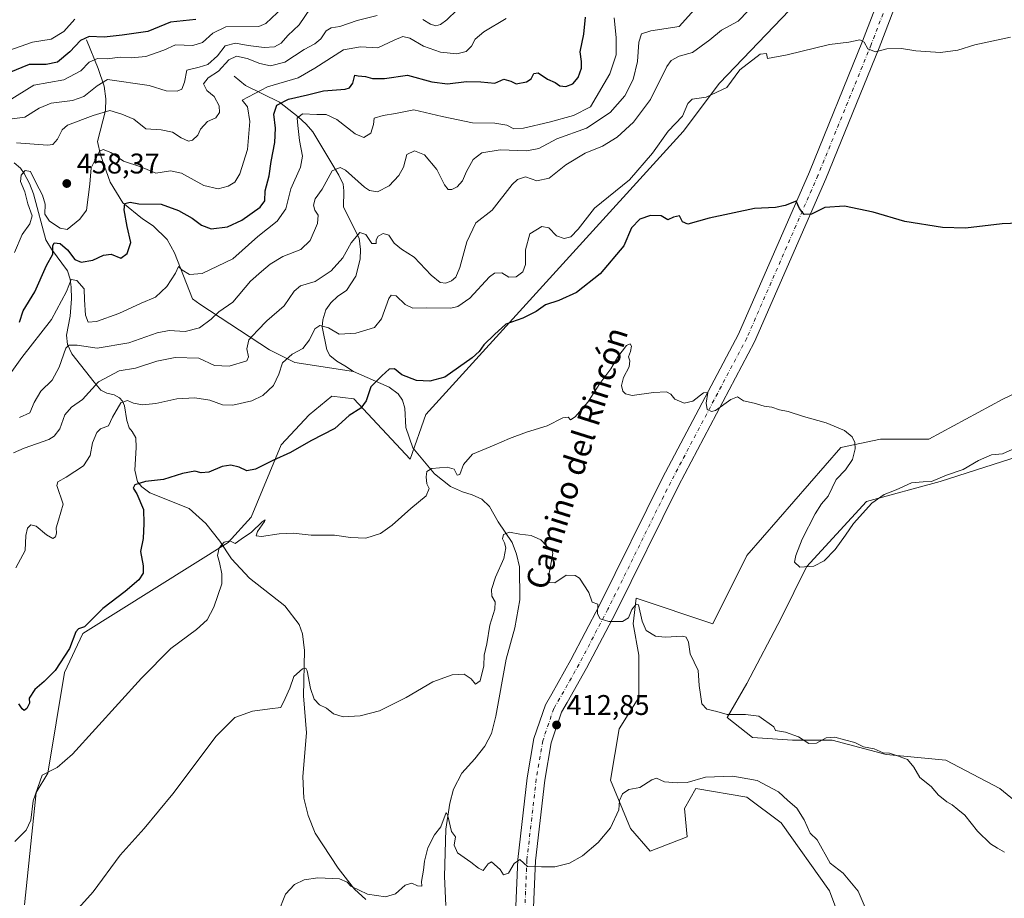
# Model space of a CAD drawing. Units: metres. Extents: x 618231 to 621699, y 4697048 to 4699420.
# Drawn here: x 619266 to 619612, y 4698422 to 4698731 of the extents above; entities that cross this region are included whole.
import ezdxf
from ezdxf.enums import TextEntityAlignment as Align

# ---------------------------------------------------------------- set-up
doc = ezdxf.new("R2010")
doc.units = ezdxf.units.M
doc.header["$MEASUREMENT"] = 0
doc.linetypes.add('DGN Style 4', pattern=[2.638475, 1.318413, -0.659207, 0.001648, -0.659207])
for name, color, linetype, lineweight in [('Corriente artificial Cxs', 4, 'Continuous', 13), ('Corriente artificial eje', 142, 'DGN Style 4', 0), ('Corriente natural lineal', 142, 'Continuous', 13), ('Cultivos herbáceos CxS', 92, 'Continuous', 0), ('Curva de nivel maestra', 30, 'Continuous', 30), ('Curva de nivel normal', 30, 'Continuous', 0), ('Matorral CxS', 135, 'Continuous', 0), ('Pista no pavimentada Cxs', 111, 'Continuous', 0), ('Pista no pavimentada eje', 91, 'DGN Style 4', 0), ('Punto de cota en terreno', 7, 'Continuous', 0), ('Rótulo de punto de cota en terreno', 7, 'Continuous', 0), ('Suelo desnudo CxS', 253, 'Continuous', 0), ('Texto cartográfico', 7, 'Continuous', 0)]:
    doc.layers.add(name, color=color, linetype=linetype, lineweight=lineweight)
doc.styles.add('Style-Arial', font='txt')

# ---------------------------------------------------------------- blocks, each defined once
blk = doc.blocks.new('*U14')
at = {"layer": 'Cultivos herbáceos CxS', "color": 92, "linetype": 'Continuous', "lineweight": 0}
for points in [[(619267.5267, 4698419.2579, 417.3389), (619271.6165, 4698458.8067, 420.9307), (619275.7056, 4698465.6255, 420.7468), (619281.575, 4698501.0113, 425.1636), (619287.9721, 4698514.7211, 425.3963), (619339.0829, 4698546.7683, 420.7494), (619347.261, 4698555.6335, 422.1176), (619357.7591, 4698581.0789, 426.5706), (619367.5842, 4698591.5739, 427.349), (619375.6309, 4698598.1987, 427.4246), (619383.3789, 4698597.2277, 426.4659), (619403.1413, 4698576.0899, 422.1511), (619408.5926, 4698591.7727, 423.0926), (619499.0937, 4698691.3173, 430.1009), (619511.8809, 4698708.2621, 432.5974), (619555.5919, 4698753.9935, 434.3412)], [(619634.5095, 4698608.1131, 423.2002), (619611.5199, 4698597.1181, 422.2597), (619585.5313, 4698583.1245, 421.4628), (619568.5389, 4698583.1245, 420.6549), (619554.5451, 4698580.1261, 419.8109), (619521.5595, 4698542.1431, 417.4042), (619509.5645, 4698518.1539, 416.372), (619482.5767, 4698527.1501, 415.6898), (619481.5771, 4698518.1541, 415.2085), (619483.5759, 4698507.1589, 414.1481), (619483.5757, 4698492.1655, 412.6248), (619476.5788, 4698481.1705, 412.0321), (619473.5799, 4698463.1785, 411.1471), (619480.5765, 4698446.1859, 409.7622), (619487.5733, 4698438.1895, 408.2685), (619500.5675, 4698443.1871, 408.2788), (619499.5681, 4698453.1827, 409.3113), (619503.5663, 4698460.1797, 410.1959), (619521.5583, 4698457.1809, 409.583), (619533.5528, 4698448.1849, 409.4703), (619550.5447, 4698424.1953, 409.2169), (619556.5417, 4698408.2023, 408.8574)], [(619621.5131, 4698451.1829, 415.5244), (619610.5183, 4698460.1789, 416.0162), (619591.5269, 4698470.1747, 415.6679), (619570.5363, 4698472.1739, 415.0918), (619551.5451, 4698477.1717, 415.223), (619537.5513, 4698477.1719, 414.9371), (619523.5577, 4698478.1715, 414.7841), (619514.5617, 4698485.1685, 415.1716), (619521.5589, 4698497.1631, 416.231), (619533.5537, 4698520.1529, 418.5602), (619542.55, 4698538.1449, 420.2225), (619563.5409, 4698561.1345, 420.4383), (619589.5293, 4698568.1311, 420.2656), (619620.5155, 4698578.1265, 419.6142)]]:
    blk.add_polyline3d(points, dxfattribs=at)
blk = doc.blocks.new('5PATER')
at = {"layer": 'Punto de cota en terreno', "linetype": 'Continuous', "lineweight": 0}
h = blk.add_hatch(color=51, dxfattribs=at)
edge = h.paths.add_edge_path()
edge.add_ellipse((0, 0), major_axis=(-0.11, -0.111), ratio=0.999422, start_angle=0, end_angle=360)

msp = doc.modelspace()

# ---------------------------------------------------------------- linework, layer by layer
at = {"layer": 'Corriente artificial Cxs', "color": 4, "linetype": 'Continuous', "lineweight": 13, "extrusion": (-0.000223131, 0.000166094, 1), "elevation": 1116.6939, "flags": 128}
msp.add_lwpolyline([(619523.4993, 4699004.2128), (620171.4822, 4698521.8683)], dxfattribs=at)
at = {"layer": 'Corriente artificial Cxs', "color": 4, "linetype": 'Continuous', "lineweight": 13, "extrusion": (-0.000474463, 0.00035318, 1), "elevation": 1840.3896, "flags": 128}
msp.add_lwpolyline([(620168.6458, 4698514.1931), (619521.7457, 4698995.7313)], dxfattribs=at)
at = {"layer": 'Corriente artificial eje', "color": 142, "linetype": 'DGN Style 4', "lineweight": 0, "extrusion": (-0.59711, -0.802159, 2.639e-07), "elevation": -4139269.9864, "flags": 128}
msp.add_lwpolyline([(-2308056.2393, 476.4075), (-2308294.418, 422.1128), (-2308630.6537, 432.4139), (-2308867.595, 475.0556)], dxfattribs=at)
at = {"layer": 'Corriente natural lineal', "color": 142, "linetype": 'Continuous', "lineweight": 13}
for points in [[(619289.3001, 4698723.5701, 477.2468), (619293.3601, 4698713.4701, 470.1064), (619295.5801, 4698707.1901, 466.4268), (619296.0801, 4698702.7601, 464.2296), (619296.0101, 4698698.6801, 461.9961), (619293.1601, 4698687.8101, 456.8092), (619294.2501, 4698683.1001, 455.9445), (619297.6201, 4698673.4701, 453.5542), (619302.1001, 4698666.1401, 451.2538), (619308.9501, 4698660.5701, 449.5116), (619312.7601, 4698658.0801, 448.1988), (619317.7101, 4698653.3101, 447.2649), (619320.2201, 4698648.5901, 447.0036), (619326.5701, 4698632.4301, 443.2086), (619329.1501, 4698630.4901, 442.5138), (619353.6601, 4698614.5101, 433.7173), (619362.5301, 4698609.9901, 430.418), (619383.2501, 4698606.8701, 427.6702)], [(619341.2001, 4698710.7401, 457.9771), (619345.2401, 4698707.4901, 455.7802), (619357.1301, 4698701.5601, 452.3626), (619363.7701, 4698696.4201, 447.4804), (619366.5101, 4698693.8201, 445.4619), (619368.8501, 4698691.1301, 444.1377), (619378.0101, 4698675.8701, 440.4438), (619379.5201, 4698672.8001, 439.7287), (619379.7901, 4698670.4201, 439.2025), (619379.6701, 4698664.6401, 438.2905), (619385.1401, 4698653.7101, 435.9275), (619385.6401, 4698649.8001, 435.2818), (619385.5801, 4698646.4201, 434.8104), (619383.9801, 4698640.4301, 434.0126), (619380.7301, 4698635.4001, 433.4461), (619377.7501, 4698633.4001, 433.149), (619375.2401, 4698631.0701, 432.8014), (619373.4301, 4698628.5301, 432.182), (619372.4001, 4698625.0701, 431.3287), (619372.1901, 4698622.5701, 430.7782), (619373.8401, 4698614.4301, 429.5553), (619374.8301, 4698612.4801, 429.1456), (619377.3201, 4698610.4901, 428.593), (619380.2001, 4698608.9001, 428.2132), (619383.2501, 4698606.8701, 427.6702)], [(619263.8701, 4698680.2301, 458.183), (619266.0701, 4698678.3801, 457.1545), (619267.3701, 4698676.4601, 456.2794), (619269.2701, 4698672.9701, 455.6327), (619270.6501, 4698669.3201, 455.2153), (619275.0501, 4698653.1401, 453.1859), (619277.0001, 4698649.8401, 452.0732), (619282.6201, 4698642.2501, 448.4736), (619283.5301, 4698639.3801, 447.3914), (619283.9801, 4698636.5101, 446.332), (619284.0001, 4698632.4701, 445.4484), (619283.5701, 4698626.2701, 444.6342), (619282.3301, 4698619.6301, 442.8571), (619282.6601, 4698616.3201, 441.7288), (619284.2001, 4698613.0301, 440.5676), (619291.9601, 4698603.0701, 436.2071), (619294.3801, 4698600.3201, 435.1476), (619296.5101, 4698599.1901, 434.3), (619299.0001, 4698598.6501, 433.4036), (619300.9701, 4698597.6201, 432.3503), (619302.0001, 4698596.4301, 431.6447), (619302.6901, 4698594.7601, 430.9489), (619303.4601, 4698589.6001, 429.4898), (619304.3401, 4698587.0401, 428.7413), (619305.3601, 4698585.7201, 428.3184), (619306.6601, 4698583.4801, 427.7382), (619306.7401, 4698580.0801, 427.1549), (619306.3001, 4698572.1701, 426.1815), (619307.2801, 4698568.0101, 425.558), (619308.7401, 4698566.2501, 425.3853), (619311.5401, 4698564.2301, 425.0333), (619325.4101, 4698558.7101, 422.6933), (619331.2401, 4698553.3801, 421.7028), (619336.2501, 4698547.2001, 421.0351), (619340.2601, 4698540.9501, 419.9417), (619346.6901, 4698534.2001, 418.9252), (619359.1101, 4698524.4801, 417.8211), (619364.1101, 4698517.8301, 416.9887), (619365.3101, 4698514.5501, 416.705), (619365.9301, 4698508.7301, 416.4445), (619365.6101, 4698492.8201, 415.0254), (619366.6901, 4698479.7501, 414.2817), (619365.4401, 4698464.4701, 413.5595), (619365.7801, 4698456.7801, 412.8929), (619367.2901, 4698450.7601, 412.5452), (619369.7101, 4698444.5301, 411.9551), (619377.8001, 4698432.1901, 410.884), (619383.6001, 4698424.8601, 410.0234), (619387.5101, 4698421.1301, 410.1357)], [(619383.2501, 4698606.8701, 427.6702), (619395.7401, 4698601.4001, 425.0434), (619398.8701, 4698599.0201, 424.2516), (619400.4701, 4698596.7301, 423.7239), (619401.3001, 4698594.0001, 423.3239), (619401.5601, 4698587.2201, 422.8839), (619404.1201, 4698579.9901, 422.1673), (619411.6401, 4698570.9001, 420.4827), (619417.2801, 4698566.4501, 418.3877), (619421.5001, 4698564.5201, 418.3131), (619424.9601, 4698563.4401, 417.8492), (619428.3601, 4698562.0001, 417.3348), (619430.9801, 4698559.3901, 416.8033), (619434.1201, 4698553.9601, 415.8332), (619438.9901, 4698546.6901, 415.2693), (619440.5401, 4698542.5801, 415.1469), (619441.6301, 4698538.1301, 414.6094), (619441.7201, 4698526.5201, 413.7975), (619439.8901, 4698516.7101, 413.4534), (619436.9101, 4698505.7201, 413.2472), (619433.2901, 4698485.6301, 412.5143), (619431.7401, 4698479.5201, 412.477), (619429.4201, 4698475.0901, 412.1789), (619425.8301, 4698470.6001, 411.5692), (619421.2501, 4698465.6401, 411.5234), (619418.4201, 4698460.0001, 411.1523), (619417.0701, 4698455.0301, 410.6961), (619415.6301, 4698445.8501, 410.3365), (619415.1801, 4698429.2801, 409.6362), (619415.7201, 4698419.0801, 409.1588)]]:
    msp.add_polyline3d(points, dxfattribs=at)
at = {"layer": 'Cultivos herbáceos CxS', "color": 92, "linetype": 'Continuous', "lineweight": 0}
for points in [[(619569.1443, 4698925.6569, 451.1556), (619588.3835, 4698894.6595, 445.4687), (619582.8523, 4698872.6403, 444.0693), (619588.9849, 4698857.6393, 441.5314), (619592.3921, 4698802.4067, 437.093), (619571.2662, 4698783.3139, 437.3075), (619555.5919, 4698753.9935, 434.3412), (619511.8809, 4698708.2621, 432.5974), (619499.0937, 4698691.3173, 430.1009), (619408.5926, 4698591.7727, 423.0926), (619403.1413, 4698576.0899, 422.1511), (619383.3789, 4698597.2277, 426.4659), (619375.6309, 4698598.1987, 427.4246), (619367.5842, 4698591.5739, 427.349), (619357.7591, 4698581.0789, 426.5706), (619347.261, 4698555.6335, 422.1176), (619339.0829, 4698546.7683, 420.7494), (619287.9721, 4698514.7211, 425.3963), (619281.575, 4698501.0113, 425.1636), (619275.7056, 4698465.6255, 420.7468), (619271.6165, 4698458.8067, 420.9307), (619267.5267, 4698419.2579, 417.3389)], [(619634.5095, 4698608.1131, 423.2002), (619611.5199, 4698597.1181, 422.2597), (619585.5313, 4698583.1245, 421.4628), (619568.5389, 4698583.1245, 420.6549), (619554.5451, 4698580.1261, 419.8109), (619521.5595, 4698542.1431, 417.4042), (619509.5645, 4698518.1539, 416.372), (619482.5767, 4698527.1501, 415.6898), (619481.5771, 4698518.1541, 415.2085), (619483.5759, 4698507.1589, 414.1481), (619483.5757, 4698492.1655, 412.6248), (619476.5788, 4698481.1705, 412.0321), (619473.5799, 4698463.1785, 411.1471), (619480.5765, 4698446.1859, 409.7622), (619487.5733, 4698438.1895, 408.2685), (619500.5675, 4698443.1871, 408.2788), (619499.5681, 4698453.1827, 409.3113), (619503.5663, 4698460.1797, 410.1959), (619521.5583, 4698457.1809, 409.583), (619533.5528, 4698448.1849, 409.4703), (619550.5447, 4698424.1953, 409.2169), (619556.5417, 4698408.2023, 408.8574)], [(619621.5131, 4698451.1829, 415.5244), (619610.5183, 4698460.1789, 416.0162), (619591.5269, 4698470.1747, 415.6679), (619570.5363, 4698472.1739, 415.0918), (619551.5451, 4698477.1717, 415.223), (619537.5513, 4698477.1719, 414.9371), (619523.5577, 4698478.1715, 414.7841), (619514.5617, 4698485.1685, 415.1716), (619521.5589, 4698497.1631, 416.231), (619533.5537, 4698520.1529, 418.5602), (619542.55, 4698538.1449, 420.2225), (619563.5409, 4698561.1345, 420.4383), (619589.5293, 4698568.1311, 420.2656), (619620.5155, 4698578.1265, 419.6142)]]:
    msp.add_polyline3d(points, dxfattribs=at)
at = {"layer": 'Curva de nivel maestra', "color": 30, "linetype": 'Continuous', "lineweight": 30, "flags": 128}
for points, elevation in [([(619327.71, 4698730.6301), (619318.87, 4698729.7801), (619310.92, 4698726.5001), (619301.87, 4698725.1601), (619295.57, 4698724.5001), (619290.31, 4698724.7001), (619287.2, 4698723.3201), (619283.5, 4698719.2901), (619279.1, 4698715.6601), (619275.16, 4698714.8301), (619269.19, 4698714.8901), (619262.06, 4698711.9601)], 475), ([(619265.75, 4698624.2601), (619267, 4698628.2601), (619271.11, 4698634.9001), (619275.21, 4698644.1601), (619277.42, 4698648.1701), (619277.45, 4698651.0501), (619277.99, 4698652.1101), (619280.02, 4698651.8301), (619282.64, 4698649.6001), (619285.18, 4698646.2801), (619287.43, 4698645.3101), (619291.54, 4698646.0401), (619295.35, 4698647.8301), (619298.01, 4698648.1101), (619301.35, 4698646.7501), (619303.66, 4698648.3801), (619304.9, 4698652.1801), (619303.57, 4698657.8201), (619302.58, 4698663.7001), (619302.76, 4698665.9701), (619304.7, 4698666.4601), (619307.68, 4698665.8501), (619315.54, 4698665.7001), (619321.64, 4698663.4401), (619326.42, 4698660.8201), (619329.72, 4698658.2901), (619333.13, 4698657.0401), (619338.86, 4698657.7701), (619343.94, 4698660.1001), (619350.35, 4698664.6301), (619352.02, 4698666.8701), (619352.1, 4698670.3501), (619353.55, 4698675.6301), (619354.21, 4698680.7401), (619355.54, 4698687.4401), (619355.76, 4698692.4801), (619355.16, 4698697.4201), (619356.21, 4698700.5201), (619360.37, 4698702.6101), (619367.06, 4698704.1201), (619372.7, 4698705.6301), (619380.26, 4698706.1301), (619381.75, 4698706.5901), (619382.99, 4698708.2401), (619383.72, 4698711.1201), (619384.83, 4698710.9101), (619387.48, 4698710.6501), (619389.93, 4698709.9601), (619394.05, 4698709.9501), (619402.17, 4698711.1201), (619410.72, 4698708.7801), (619416.23, 4698708.0401), (619422.99, 4698708.8601), (619427.96, 4698708.7801), (619432.86, 4698708.2701), (619436.07, 4698709.6401), (619438.48, 4698708.9801), (619440.36, 4698708.0201), (619444, 4698708.7901), (619445.68, 4698709.8501), (619446.66, 4698711.6401), (619448.18, 4698711.9201), (619451.46, 4698709.7401), (619454.1, 4698708.4601), (619455.79, 4698707.3901), (619457.84, 4698707.0901), (619460.37, 4698708.0801), (619462.18, 4698710.2601), (619463.33, 4698713.5701), (619463.32, 4698715.9201), (619462.88, 4698719.3001), (619464.15, 4698725.4501), (619464.73, 4698731.4801)], 450), ([(619628.89, 4698659.4801), (619611.33, 4698658.7601), (619598.37, 4698657.2901), (619590.37, 4698657.4601), (619577.03, 4698659.6601), (619565.94, 4698662.8901), (619555.85, 4698664.9601), (619548.99, 4698664.5001), (619544.21, 4698662.1901), (619541.69, 4698662.1201), (619540.02, 4698664.2501), (619538.83, 4698666.7701), (619534.96, 4698665.2101), (619531.6, 4698664.5001), (619524.2, 4698664.1901), (619508.27, 4698660.8501), (619500.74, 4698658.7301), (619498.88, 4698659.4501), (619497.82, 4698661.6101), (619495.76, 4698661.1601), (619493.69, 4698660.2001), (619491.36, 4698661.6001), (619487.69, 4698661.7801), (619483.84, 4698660.3901), (619481, 4698657.3801), (619478.28, 4698651.0101), (619469.96, 4698641.2501), (619461.59, 4698634.6101), (619455.46, 4698631.7901), (619450.75, 4698630.3201), (619447.38, 4698627.9501), (619442.74, 4698625.5701), (619436.79, 4698623.5101), (619432.73, 4698619.9301), (619429.09, 4698616.2601), (619427.42, 4698613.9301), (619424.97, 4698611.6201), (619415.32, 4698604.9101), (619410.02, 4698603.4201), (619405.31, 4698603.7601), (619400.17, 4698605.7201), (619397.66, 4698607.8301), (619395.77, 4698607.6701), (619393.2, 4698605.3501), (619389.33, 4698601.5201), (619387.67, 4698596.5901), (619385.73, 4698593.9201), (619381.65, 4698591.3601), (619376.66, 4698586.8101), (619368.23, 4698582.5201), (619361.08, 4698578.3801), (619354.89, 4698575.5901), (619348.78, 4698572.5301), (619345.64, 4698571.9401), (619343.02, 4698573.1901), (619340.06, 4698573.9501), (619337.06, 4698573.4601), (619332.36, 4698571.4901), (619329.69, 4698571.2301), (619327.36, 4698571.7601), (619323.1, 4698571.0001), (619316.35, 4698568.9101), (619310.1, 4698568.1701), (619306.32, 4698567.0001), (619305.71, 4698565.7901), (619307.02, 4698563.8601), (619309.39, 4698558.3501), (619309.51, 4698553.3501), (619309.27, 4698548.1901), (619308.29, 4698543.5801), (619309.27, 4698538.5601), (619309.3, 4698535.9101), (619307.7, 4698533.5601), (619302.96, 4698529.4701), (619295.09, 4698523.4801), (619288.64, 4698517.0701), (619286.46, 4698516.3801), (619285.55, 4698515.3601), (619283.39, 4698509.4501), (619278.29, 4698501.7201), (619274.38, 4698497.8701), (619271.14, 4698495.0301), (619269.16, 4698491.9201), (619269.3, 4698490.2301), (619268.37, 4698488.3501), (619267.34, 4698487.6501), (619266.71, 4698488.2601), (619265.54, 4698489.9501)], 425)]:
    msp.add_lwpolyline(points, dxfattribs=dict(at, elevation=elevation))
at = {"layer": 'Curva de nivel normal', "color": 30, "linetype": 'Continuous', "lineweight": 0, "flags": 128}
for points, elevation in [([(619360.32, 4698736.7301), (619352.36, 4698729.2601), (619349.88, 4698728.2401), (619338.36, 4698728.0601), (619333.71, 4698725.8301), (619330.11, 4698722.5301), (619326.71, 4698721.5801), (619320.65, 4698721.7401), (619316.54, 4698719.8701), (619310.16, 4698717.6301), (619305.07, 4698717.2001), (619301.2, 4698717.4501), (619296.63, 4698716.8801), (619293.15, 4698716.9801), (619290.25, 4698715.6301), (619287.27, 4698712.6101), (619281.36, 4698709.4901), (619270.85, 4698707.5701), (619261.58, 4698701.7901)], 470), ([(619256.73, 4698694.8601), (619267.67, 4698696.2801), (619272.67, 4698699.4601), (619276.84, 4698701.2401), (619284.35, 4698702.1601), (619288.35, 4698703.5801), (619293.01, 4698707.3601), (619296.74, 4698709.6001), (619311.38, 4698707.4901), (619317.34, 4698705.6301), (619321.22, 4698705.4501), (619322.89, 4698706.1801), (619323.76, 4698708.6001), (619324.55, 4698712.9001), (619328.97, 4698713.8801), (619332.02, 4698714.8401), (619335.36, 4698717.8301), (619338.02, 4698721.3701), (619341.69, 4698722.3001), (619346.13, 4698721.4801), (619351.79, 4698720.7901), (619355.48, 4698721.0601), (619357.76, 4698722.3101), (619360.09, 4698725.0901), (619364.06, 4698728.8001), (619368.1, 4698734.7101)], 465), ([(619522, 4698733.7401), (619518.48, 4698730.0501), (619512.57, 4698726.9401), (619508.46, 4698723.4601), (619502.42, 4698719.0701), (619497.72, 4698717.7501), (619494.93, 4698716.2701), (619493.36, 4698714.1501), (619487.69, 4698702.5801), (619481.69, 4698694.5401), (619475.91, 4698689.2601), (619470.77, 4698686.0801), (619464.7, 4698683.6001), (619457.91, 4698679.5901), (619452.03, 4698674.8301), (619447.69, 4698673.9301), (619443.69, 4698675.2901), (619440.83, 4698674.4401), (619439.02, 4698672.6801), (619432.02, 4698663.6601), (619426.25, 4698659.1501), (619423.05, 4698652.5101), (619420.64, 4698643.4901), (619419.17, 4698640.0701), (619417.62, 4698638.8001), (619415.69, 4698637.9601), (619413.64, 4698638.1801), (619410.53, 4698640.7701), (619404.51, 4698647.0801), (619400.04, 4698649.9501), (619397.53, 4698652.0001), (619395.65, 4698654.8001), (619393.69, 4698655.4401), (619391.9, 4698654.5101), (619391.2, 4698653.1801), (619391.23, 4698651.8901), (619389.66, 4698651.9001), (619387.59, 4698655.1001), (619385.43, 4698655.7201), (619382.41, 4698652.1701), (619379.45, 4698646.8101), (619375.36, 4698642.3301), (619369.69, 4698638.5101), (619364.52, 4698636.9601), (619362.32, 4698635.1001), (619358.85, 4698629.9601), (619352.69, 4698624.7101), (619349.4, 4698621.2901), (619346.41, 4698618.0501), (619345.64, 4698614.8401), (619346.32, 4698612.0101), (619345.69, 4698610.6101), (619339.45, 4698608.7101), (619334.34, 4698608.9501), (619328.8, 4698611.5301), (619320.54, 4698611.8101), (619314.07, 4698610.5501), (619306.52, 4698608.0801), (619300.85, 4698607.1301), (619293.48, 4698603.2501), (619287.88, 4698597.0401), (619284.01, 4698594.3401), (619281.74, 4698591.6601), (619279.9, 4698586.7201), (619277.98, 4698584.0801), (619276.07, 4698582.9501), (619267.35, 4698579.9501), (619263.68, 4698578.2101)], 435), ([(619504.19, 4698735.4001), (619497.69, 4698728.2201), (619487.79, 4698726.6901), (619484.45, 4698725.6701), (619483.52, 4698722.6401), (619483.04, 4698715.8801), (619481.51, 4698709.6001), (619478.63, 4698703.8601), (619473.42, 4698697.9301), (619465.09, 4698692.4101), (619454.7, 4698688.6601), (619448.4, 4698685.3301), (619444.2, 4698684.4701), (619434.74, 4698684.8801), (619428.3, 4698683.8201), (619425.29, 4698681.4201), (619422.92, 4698677.2001), (619421.51, 4698673.9701), (619419.69, 4698671.8101), (619417.83, 4698670.9201), (619416.55, 4698670.9301), (619415.18, 4698672.5501), (619412.46, 4698677.8801), (619408.12, 4698683.0701), (619404.6, 4698684.5101), (619402.01, 4698683.1801), (619400.74, 4698678.6801), (619399.2, 4698675.7901), (619395.69, 4698672.1401), (619391.69, 4698670.0601), (619388.83, 4698670.5201), (619387.02, 4698671.7201), (619380.36, 4698677.7201), (619378.56, 4698678.6401), (619375.74, 4698677.5001), (619372.18, 4698671.0501), (619369.74, 4698667.6001), (619369.11, 4698665.3501), (619369.63, 4698663.6401), (619370.83, 4698661.8901), (619370.57, 4698658.9201), (619367.92, 4698652.9001), (619364.64, 4698649.8201), (619358.34, 4698647.3301), (619353.91, 4698644.6601), (619350.88, 4698642.0601), (619346.96, 4698638.6001), (619340.72, 4698631.2601), (619335.84, 4698627.8501), (619333.18, 4698625.2901), (619329.03, 4698622.2801), (619323.96, 4698620.9001), (619318.44, 4698621.2501), (619314.13, 4698620.4601), (619304.2, 4698616.9901), (619293.02, 4698615.0201), (619286.07, 4698616.1201), (619283.13, 4698616.1001), (619282.01, 4698615.0601), (619279.68, 4698608.3501), (619277.21, 4698603.8301), (619273.24, 4698599.9201), (619270.92, 4698595.9201), (619269.42, 4698592.3501), (619265.77, 4698590.6701)], 440), ([(619419.69, 4698734.1001), (619416.04, 4698730.5401), (619413.76, 4698728.8801), (619412.1, 4698728.4701), (619410.32, 4698729.0301), (619407.54, 4698730.6801)], 460), ([(619474.91, 4698731.2901), (619475.58, 4698724.3601), (619475.54, 4698718.2901), (619473.31, 4698711.6001), (619466.51, 4698699.9301), (619460.54, 4698696.9601), (619452.02, 4698694.5801), (619443.02, 4698692.4101), (619439.63, 4698692.2301), (619437.12, 4698693.4801), (619432.94, 4698694.2601), (619425, 4698694.3501), (619414.35, 4698696.6001), (619404.44, 4698698.9201), (619398.02, 4698697.6401), (619393.69, 4698696.9401), (619390.5, 4698695.9401), (619390.26, 4698693.7001), (619389.32, 4698690.6901), (619386.87, 4698689.1801), (619383.84, 4698690.4101), (619377.31, 4698695.4801), (619373.65, 4698697.2601), (619370.26, 4698697.3001), (619365.29, 4698697.4601), (619363.42, 4698695.9401), (619363.66, 4698693.3301), (619364.18, 4698688.1101), (619365.25, 4698682.6401), (619364.56, 4698678.7401), (619361.19, 4698671.0801), (619359.4, 4698664.1001), (619356.32, 4698659.7101), (619349.62, 4698654.3601), (619340.82, 4698646.5101), (619329.93, 4698641.2801), (619325.52, 4698640.9301), (619322.81, 4698642.6001), (619321.7, 4698643.7501), (619320.62, 4698641.4601), (619317.58, 4698636.7801), (619313.6, 4698633.0201), (619308.58, 4698630.9201), (619300.72, 4698627.3201), (619292.88, 4698624.5001), (619289.88, 4698624.2601), (619288.92, 4698626.7201), (619288.63, 4698632.0901), (619288.52, 4698635.9401), (619285.94, 4698638.8301), (619283.88, 4698639.2601), (619282.24, 4698634.9601), (619276.96, 4698625.1501), (619266.63, 4698611.8001), (619258.88, 4698601.1401)], 445), ([(619259.35, 4698718.8601), (619270.35, 4698722.7001), (619276.92, 4698723.7201), (619281.29, 4698726.4401), (619285.25, 4698730.8001)], 480), ([(619436.84, 4698731.0601), (619429.02, 4698726.3001), (619426.02, 4698723.7201), (619424.7, 4698721.2401), (619422.84, 4698719.4101), (619419.55, 4698718.6201), (619413.77, 4698719.1801), (619407.8, 4698721.3401), (619402.96, 4698724.0601), (619400.53, 4698724.7001), (619397.48, 4698723.3901), (619391.76, 4698720.7201), (619385.69, 4698721.0701), (619379.7, 4698719.9401), (619369.62, 4698713.5101), (619363.74, 4698710.1201), (619352.95, 4698706.9601), (619344, 4698702.3301), (619345.88, 4698699.9001), (619346.76, 4698694.8001), (619345.9, 4698684.9201), (619343.19, 4698676.3501), (619341.48, 4698673.4601), (619339.13, 4698672.0001), (619335.63, 4698671.1201), (619330.63, 4698672.3101), (619322.76, 4698676.5801), (619318.83, 4698677.4001), (619313.72, 4698676.6301), (619308.46, 4698678.8001), (619302.27, 4698680.8801), (619297.88, 4698683.9001), (619295.16, 4698684.9001), (619293.84, 4698684.3501), (619290.98, 4698678.4601), (619290.53, 4698672.7001), (619289.31, 4698663.5601), (619287.01, 4698660.4201), (619282.52, 4698656.8101), (619280.03, 4698657.2601), (619276.29, 4698659.7601), (619274.68, 4698662.2601), (619274.81, 4698665.6801), (619273.84, 4698668.8601), (619271.45, 4698673.3601), (619269.6, 4698677.1501), (619267.73, 4698677.5901), (619266.3, 4698675.9301), (619266.12, 4698673.6401), (619267.63, 4698670.1101), (619268.66, 4698665.8401), (619270.25, 4698661.5701), (619269.36, 4698658.8301), (619266.71, 4698655.1001), (619263.97, 4698648.7501)], 455), ([(619391.49, 4698732.1101), (619384.55, 4698730.3601), (619378.39, 4698728.2501), (619375.3, 4698727.7501), (619373.59, 4698726.6301), (619371.7, 4698723.8801), (619369.59, 4698722.1001), (619365.88, 4698720.1201), (619359, 4698715.6201), (619353.96, 4698714.3501), (619350.31, 4698715.1401), (619345.84, 4698717.0001), (619342.02, 4698717.7601), (619339.36, 4698716.5301), (619335.69, 4698712.5201), (619332.06, 4698710.2001), (619330.45, 4698708.0901), (619331.62, 4698705.7401), (619334.23, 4698703.5401), (619335.98, 4698700.2601), (619336.12, 4698697.9301), (619334.81, 4698696.1401), (619331.82, 4698694.7801), (619329.39, 4698692.1401), (619328.49, 4698689.9301), (619326.64, 4698688.2301), (619325.14, 4698687.9301), (619322.59, 4698689.0401), (619319.56, 4698691.0001), (619315.58, 4698691.9001), (619310.14, 4698692.1701), (619305.95, 4698695.5701), (619301.75, 4698697.3201), (619297.54, 4698698.6801), (619291.66, 4698696.9601), (619282.6, 4698693.4601), (619280.78, 4698691.8101), (619279.09, 4698688.5801), (619277.49, 4698686.7501), (619275.56, 4698686.5001), (619264.68, 4698687.2701)], 460), ([(619264.44, 4698537.7901), (619267.75, 4698543.9001), (619267.93, 4698549.1801), (619268.58, 4698551.7501), (619269.73, 4698552.8901), (619271.61, 4698552.5201), (619275.25, 4698549.4001), (619277.46, 4698548.1601), (619278.37, 4698548.7101), (619278.82, 4698550.0401), (619278.7, 4698551.9201), (619279.48, 4698554.5901), (619281.06, 4698560.2501), (619278.83, 4698566.7901), (619279.19, 4698568.0101), (619282.19, 4698569.7301), (619288.25, 4698573.6501), (619290.64, 4698577.3701), (619291.48, 4698581.7801), (619292.91, 4698585.3801), (619294.26, 4698586.6701), (619297.05, 4698587.7801), (619298.48, 4698590.8201), (619301.38, 4698595.8101), (619303.68, 4698596.6601), (619305.87, 4698595.7201), (619308.99, 4698595.1801), (619313.73, 4698595.6401), (619321.06, 4698597.2901), (619327.38, 4698597.6101), (619332.68, 4698596.7301), (619337.19, 4698595.1701), (619340.82, 4698595.0001), (619347.41, 4698596.5501), (619351.31, 4698598.3801), (619355.09, 4698601.9201), (619356.97, 4698605.9401), (619358.26, 4698609.8601), (619361.69, 4698612.9301), (619365.36, 4698614.9601), (619367.69, 4698617.9901), (619369.58, 4698621.8201), (619371.38, 4698623.0501), (619374.42, 4698622.2201), (619378.15, 4698620.0001), (619384.02, 4698620.3301), (619390.54, 4698622.3701), (619393.08, 4698625.4201), (619395.59, 4698632.5301), (619396.43, 4698633.7101), (619398.21, 4698633.5001), (619401.34, 4698630.3901), (619404.01, 4698629.0901), (619408.8, 4698629.2401), (619417.44, 4698629.1901), (619419.87, 4698629.7401), (619424.13, 4698632.6901), (619431.03, 4698640.2201), (619432.84, 4698641.4501), (619435.4, 4698641.5901), (619437.82, 4698640.0501), (619440.39, 4698640.2101), (619442.7, 4698641.9301), (619443.73, 4698644.5401), (619443.65, 4698649.7001), (619445.22, 4698655.2801), (619449.47, 4698657.9101), (619451.94, 4698657.3601), (619454.6, 4698654.5301), (619457.24, 4698653.6701), (619459.64, 4698654.2801), (619462.18, 4698656.9501), (619467.97, 4698664.3601), (619480.26, 4698674.3201), (619488.38, 4698683.6901), (619493.8, 4698691.3701), (619498.85, 4698696.6901), (619500.72, 4698701.1701), (619502.33, 4698702.5901), (619507.24, 4698703.3001), (619514.49, 4698706.7001), (619519.02, 4698712.9501), (619526.19, 4698718.5101), (619528.48, 4698718.7001), (619528.79, 4698716.9901), (619535.69, 4698718.2701), (619550.62, 4698721.8701), (619557.37, 4698722.7001), (619561.22, 4698723.5701), (619562.77, 4698722.6801), (619564.08, 4698720.3101), (619566.74, 4698719.3101), (619570.75, 4698720.3201), (619575.89, 4698720.4201), (619580.94, 4698719.6901), (619589.6, 4698719.0801), (619595.68, 4698719.9001), (619601.74, 4698721.7101), (619614.21, 4698724.5001)], 430), ([(619264.17, 4698441.5201), (619268.15, 4698445.5201), (619269.72, 4698449.0701), (619270.55, 4698455.8401), (619273.68, 4698464.9301), (619278.97, 4698467.6401), (619284.37, 4698472.3201), (619308.71, 4698498.9601), (619319.02, 4698509.4801), (619328.02, 4698516.1401), (619331.69, 4698519.5401), (619334.04, 4698524.0301), (619336.95, 4698532.2401), (619336.86, 4698535.7401), (619336.04, 4698539.6901), (619335.41, 4698542.1601), (619335.94, 4698544.8201), (619337.69, 4698546.8901), (619339.69, 4698547.3201), (619341.62, 4698546.3601), (619343.68, 4698547.8701), (619347.32, 4698550.3901), (619351.13, 4698554.0001), (619352.16, 4698554.6501), (619351.94, 4698554.1401), (619349.41, 4698550.6201), (619348.92, 4698549.0801), (619350.87, 4698548.8401), (619357.02, 4698549.8201), (619362.02, 4698549.9601), (619368.31, 4698549.3301), (619376.56, 4698549.3101), (619382.2, 4698548.4301), (619387.55, 4698548.2001), (619392.7, 4698549.8901), (619396.83, 4698552.8101), (619403.41, 4698558.7401), (619408.75, 4698563.1501), (619409.8, 4698565.7001), (619409.04, 4698567.3901), (619408.7, 4698569.7901), (619408.98, 4698571.7401), (619410.8, 4698572.7901), (619416.18, 4698573.2301), (619418.59, 4698572.4901), (619419.65, 4698570.4001), (619420.6, 4698570.6401), (619421.84, 4698574.1301), (619425.02, 4698577.8201), (619432.69, 4698580.9001), (619438.02, 4698583.3601), (619444.02, 4698585.5001), (619451.36, 4698587.7801), (619456.86, 4698590.5701), (619458.68, 4698590.8001), (619459.46, 4698589.9201), (619461.1, 4698590.8801), (619465.58, 4698596.1001), (619469.8, 4698602.6401), (619473.66, 4698607.7601), (619476.1, 4698612.0201), (619479.17, 4698615.9701), (619480.5, 4698616.6501), (619480.94, 4698615.7401), (619480.64, 4698613.9201), (619479.86, 4698612.0501), (619480.35, 4698610.6101), (619480.16, 4698608.4801), (619478.14, 4698604.8101), (619477.5, 4698601.9801), (619477.86, 4698599.9901), (619478.88, 4698599.0601), (619481.24, 4698598.3901), (619488.69, 4698599.4701), (619493.22, 4698599.7601), (619494.81, 4698598.9101), (619496.22, 4698597.1701), (619499.44, 4698595.6901), (619502.54, 4698596.4801), (619506.3, 4698599.3301), (619507.75, 4698599.4501), (619507.22, 4698595.7801), (619507.56, 4698593.4601), (619509.09, 4698592.7801), (619510.47, 4698593.1701), (619515.89, 4698597.0001), (619518.26, 4698597.9601), (619520.37, 4698596.5001), (619524.14, 4698595.7101), (619527.56, 4698594.6701), (619530.29, 4698594.2701), (619532.95, 4698593.3801), (619536.07, 4698592.8001), (619541.39, 4698590.9901), (619549.37, 4698588.7601), (619555.85, 4698586.0801), (619558.51, 4698583.9201), (619559.55, 4698581.9401), (619559.64, 4698579.6701), (619558.62, 4698575.9401), (619556.17, 4698572.2501), (619552.88, 4698568.9201), (619550.07, 4698563.0201), (619547.75, 4698560.2801), (619545.6, 4698556.7801), (619541.01, 4698547.9201), (619538.77, 4698542.1401), (619538.33, 4698539.8501), (619540.13, 4698538.0201), (619545.08, 4698538.4201), (619548.65, 4698540.3101), (619552.54, 4698544.2501), (619556.2, 4698549.3001), (619558.98, 4698553.4501), (619565.45, 4698560.6001), (619569.8, 4698563.6001), (619574.03, 4698565.2301), (619579.41, 4698567.7401), (619583.55, 4698568.1001), (619586.41, 4698568.1501), (619591.7, 4698570.4301), (619597.6, 4698572.3801), (619602.97, 4698575.5901), (619607.51, 4698577.5501), (619611.44, 4698577.8901), (619615.84, 4698579.9201)], 420), ([(619282.3, 4698413.4701), (619291.63, 4698423.8601), (619301.14, 4698436.8001), (619309.56, 4698446.1501), (619319.66, 4698458.3301), (619334.89, 4698478.6401), (619341.49, 4698485.1901), (619347.63, 4698487.4401), (619353.74, 4698488.1901), (619357.68, 4698488.6601), (619359.15, 4698491.8101), (619360.78, 4698495.4701), (619362.24, 4698499.5901), (619365.23, 4698502.2601), (619366.5, 4698502.5101), (619366.93, 4698501.6101), (619368.14, 4698495.3701), (619369.36, 4698491.5901), (619371.3, 4698489.6601), (619373.67, 4698488.4201), (619376.14, 4698486.5001), (619379.61, 4698485.4501), (619385.57, 4698485.7601), (619392.36, 4698487.5601), (619401.69, 4698492.1801), (619411.12, 4698497.6801), (619417.86, 4698500.1801), (619422.16, 4698500.3901), (619424.55, 4698498.7801), (619426.14, 4698496.8801), (619427.72, 4698498.0301), (619429.04, 4698503.3001), (619429.18, 4698507.1201), (619430.05, 4698511.0801), (619431.16, 4698517.6601), (619432.92, 4698523.2501), (619433.06, 4698525.9001), (619431.86, 4698527.8301), (619431.72, 4698530.2301), (619433.16, 4698534.5901), (619436.01, 4698541.1201), (619436.77, 4698544.8401), (619436.34, 4698546.6301), (619435.56, 4698547.9901), (619435.96, 4698549.4901), (619438.02, 4698550.3101), (619441.69, 4698549.6201), (619445.66, 4698549.1601), (619449.12, 4698547.6101), (619451.24, 4698545.4701), (619452.91, 4698544.2701), (619453.29, 4698542.8501), (619451.86, 4698535.2101), (619451.95, 4698532.6001), (619454.05, 4698532.5501), (619457.99, 4698535.1801), (619461.12, 4698535.1201), (619462.64, 4698534.2001), (619465.95, 4698529.1801), (619467.14, 4698525.7001), (619469.1, 4698525.0001), (619469.06, 4698521.6301), (619469.94, 4698519.8301), (619473.04, 4698518.9401), (619477.76, 4698518.9201), (619479.91, 4698520.2201), (619481.1, 4698523.1101), (619482.62, 4698524.9901), (619483.37, 4698524.7901), (619484.7, 4698519.0801), (619486.14, 4698515.7801), (619489.34, 4698513.7501), (619492.79, 4698513.3801), (619499.01, 4698513.8401), (619500.22, 4698513.4301), (619501.01, 4698511.6801), (619501.54, 4698507.5201), (619504.4, 4698501.6701), (619504.74, 4698496.4601), (619505.17, 4698493.2701), (619505.67, 4698490.0301), (619507.41, 4698488.1501), (619510.98, 4698487.3201), (619514.63, 4698486.2101), (619521.02, 4698486.2201), (619525.7, 4698485.6701), (619530.99, 4698481.9201), (619531.58, 4698480.5701), (619535.14, 4698479.9901), (619539.69, 4698478.4001), (619543.36, 4698475.9901), (619546.03, 4698476.1701), (619549.47, 4698478.0501), (619552.44, 4698478.3001), (619555.8, 4698477.3201), (619559.46, 4698476.3401), (619562.53, 4698474.8601), (619566.26, 4698474.1901), (619569.48, 4698472.7001), (619571.7, 4698472.6001), (619574.16, 4698471.7601), (619577.98, 4698470.4101), (619580.19, 4698467.7201), (619582.29, 4698464.1101), (619586.36, 4698460.9201), (619588.97, 4698457.8601), (619590.5, 4698456.6201), (619591.84, 4698455.4601), (619593.7, 4698454.4401), (619595.69, 4698452.8001), (619598.14, 4698450.8001), (619602.66, 4698445.2101), (619607.23, 4698440.7201), (619609.65, 4698439.2701), (619612.12, 4698437.8201)], 415), ([(619356.65, 4698416.2401), (619359.31, 4698423.0401), (619362.44, 4698426.4701), (619365.82, 4698428.0801), (619370.69, 4698428.7701), (619378.25, 4698428.4401), (619380.93, 4698427.2701), (619382.25, 4698425.8101), (619388.1, 4698423.0001), (619394.46, 4698422.1301), (619398, 4698423.1401), (619401.36, 4698426.2001), (619403.69, 4698426.9101), (619405.69, 4698425.9801), (619407.18, 4698425.9101), (619407.06, 4698427.5101), (619407.84, 4698431.4501), (619408.14, 4698434.6401), (619409.34, 4698439.3301), (619411.65, 4698443.8601), (619413.92, 4698446.7401), (619415.83, 4698451.7901), (619416.35, 4698450.6101), (619417.62, 4698445.0901), (619419.12, 4698443.2601), (619418.57, 4698440.2601), (619419.73, 4698437.5901), (619424.42, 4698434.2501), (619427.18, 4698432.1501), (619428.85, 4698431.4201), (619430.56, 4698433.6801), (619431.68, 4698434.4501), (619434.78, 4698431.6701), (619435.91, 4698429.8101), (619437.69, 4698430.4401), (619439.69, 4698433.8001), (619441.69, 4698435.2601), (619444.36, 4698432.8201), (619449.36, 4698432.6401), (619454, 4698432.6901), (619459.19, 4698433.8901), (619463.75, 4698436.4701), (619469.28, 4698441.2201), (619473.55, 4698446.4301), (619476.53, 4698452.6701), (619476.73, 4698455.9401), (619477.8, 4698458.3001), (619480.02, 4698459.8801), (619483.87, 4698460.6001), (619488.1, 4698463.2601), (619489.77, 4698463.8201), (619492.52, 4698462.5701), (619496.98, 4698462.2401), (619500.52, 4698462.2901), (619506.98, 4698464.1601), (619516.64, 4698464.5001), (619525.18, 4698463.0101), (619532.64, 4698459.0301), (619535.97, 4698455.9801), (619539.13, 4698453.2801), (619541.62, 4698449.1901), (619543.73, 4698444.5401), (619546.25, 4698442.1401), (619550.81, 4698433.9201), (619555.39, 4698430.4301), (619560.62, 4698424.1001), (619563.13, 4698418.3901)], 410)]:
    msp.add_lwpolyline(points, dxfattribs=dict(at, elevation=elevation))
at = {"layer": 'Matorral CxS', "color": 135, "linetype": 'Continuous', "lineweight": 0}
for points in [[(619556.5417, 4698408.2023, 408.8574), (619550.5447, 4698424.1953, 409.2169), (619533.5528, 4698448.1849, 409.4703), (619521.5583, 4698457.1809, 409.583), (619503.5663, 4698460.1797, 410.1959), (619499.5681, 4698453.1827, 409.3113), (619500.5675, 4698443.1871, 408.2788), (619487.5733, 4698438.1895, 408.2685), (619480.5765, 4698446.1859, 409.7622), (619473.5799, 4698463.1785, 411.1471), (619476.5788, 4698481.1705, 412.0321), (619483.5757, 4698492.1655, 412.6248), (619483.5759, 4698507.1589, 414.1481), (619481.5771, 4698518.1541, 415.2085), (619482.5767, 4698527.1501, 415.6898), (619509.5645, 4698518.1539, 416.372), (619521.5595, 4698542.1431, 417.4042), (619554.5451, 4698580.1261, 419.8109), (619568.5389, 4698583.1245, 420.6549), (619585.5313, 4698583.1245, 421.4628), (619611.5199, 4698597.1181, 422.2597), (619634.5095, 4698608.1131, 423.2002)], [(619634.5095, 4698608.1131, 423.2002), (619611.5199, 4698597.1181, 422.2597), (619585.5313, 4698583.1245, 421.4628), (619568.5389, 4698583.1245, 420.6549), (619554.5451, 4698580.1261, 419.8109), (619521.5595, 4698542.1431, 417.4042), (619509.5645, 4698518.1539, 416.372), (619482.5767, 4698527.1501, 415.6898), (619481.5771, 4698518.1541, 415.2085), (619483.5759, 4698507.1589, 414.1481), (619483.5757, 4698492.1655, 412.6248), (619476.5788, 4698481.1705, 412.0321), (619473.5799, 4698463.1785, 411.1471), (619480.5765, 4698446.1859, 409.7622), (619487.5733, 4698438.1895, 408.2685), (619500.5675, 4698443.1871, 408.2788), (619499.5681, 4698453.1827, 409.3113), (619503.5663, 4698460.1797, 410.1959), (619521.5583, 4698457.1809, 409.583), (619533.5528, 4698448.1849, 409.4703), (619550.5447, 4698424.1953, 409.2169), (619556.5417, 4698408.2023, 408.8574)], [(619620.5155, 4698578.1265, 419.6142), (619589.5293, 4698568.1311, 420.2656), (619563.5409, 4698561.1345, 420.4383), (619542.55, 4698538.1449, 420.2225), (619533.5537, 4698520.1529, 418.5602), (619521.5589, 4698497.1631, 416.231), (619514.5617, 4698485.1685, 415.1716), (619523.5577, 4698478.1715, 414.7841), (619537.5513, 4698477.1719, 414.9371), (619551.5451, 4698477.1717, 415.223), (619570.5363, 4698472.1739, 415.0918), (619591.5269, 4698470.1747, 415.6679), (619610.5183, 4698460.1789, 416.0162), (619621.5131, 4698451.1829, 415.5244)], [(619621.5131, 4698451.1829, 415.5244), (619610.5183, 4698460.1789, 416.0162), (619591.5269, 4698470.1747, 415.6679), (619570.5363, 4698472.1739, 415.0918), (619551.5451, 4698477.1717, 415.223), (619537.5513, 4698477.1719, 414.9371), (619523.5577, 4698478.1715, 414.7841), (619514.5617, 4698485.1685, 415.1716), (619521.5589, 4698497.1631, 416.231), (619533.5537, 4698520.1529, 418.5602), (619542.55, 4698538.1449, 420.2225), (619563.5409, 4698561.1345, 420.4383), (619589.5293, 4698568.1311, 420.2656), (619620.5155, 4698578.1265, 419.6142)]]:
    msp.add_polyline3d(points, dxfattribs=at)
at = {"layer": 'Pista no pavimentada Cxs', "color": 111, "linetype": 'Continuous', "lineweight": 0}
for points in [[(619440.1541, 4698416.0883, 409.3816), (619440.9439, 4698435.2487, 410.4905), (619444.2701, 4698464.0039, 412.0463), (619446.6049, 4698477.7899, 412.4394), (619450.6821, 4698489.6725, 412.9833), (619452.9821, 4698493.5461, 413.2123), (619459.6751, 4698505.4679, 413.8994), (619469.7589, 4698524.6903, 415.2857), (619491.8821, 4698569.4657, 418.6373), (619518.5899, 4698620.0313, 422.0057), (619543.5483, 4698677.1089, 426.4166), (619562.2253, 4698723.0103, 430.5223), (619577.1647, 4698762.1067, 433.7199), (619591.4813, 4698795.8305, 436.5124), (619603.6737, 4698825.5757, 438.5754), (619608.7329, 4698840.3401, 439.6414), (619613.9743, 4698859.7645, 441.0518)], [(619440.1541, 4698416.0883, 409.3816), (619440.9439, 4698435.2487, 410.4905), (619444.2701, 4698464.0039, 412.0463), (619446.6049, 4698477.7899, 412.4394), (619450.6821, 4698489.6725, 412.9833), (619452.9821, 4698493.5461, 413.2123), (619459.6751, 4698505.4679, 413.8994), (619469.7589, 4698524.6903, 415.2857), (619491.8821, 4698569.4657, 418.6373), (619518.5899, 4698620.0313, 422.0057), (619543.5483, 4698677.1089, 426.4166), (619562.2253, 4698723.0103, 430.5223), (619577.1647, 4698762.1067, 433.7199), (619591.4813, 4698795.8305, 436.5124), (619603.6737, 4698825.5757, 438.5754), (619608.7329, 4698840.3401, 439.6414), (619613.9743, 4698859.7645, 441.0518)], [(619614.6937, 4698838.5169, 439.5172), (619609.5079, 4698823.3827, 438.5227), (619597.2311, 4698793.4317, 436.2039), (619582.9437, 4698759.7767, 433.7444), (619568.0211, 4698720.7241, 430.2967), (619549.2885, 4698674.6865, 426.1242), (619524.2059, 4698617.3247, 421.8657), (619497.4301, 4698566.6305, 418.3993), (619475.3109, 4698521.8629, 415.3764), (619465.1509, 4698502.4953, 414.0451), (619458.3775, 4698490.4303, 413.2969), (619456.3667, 4698487.0437, 413.1327), (619452.6625, 4698476.2487, 412.5746), (619450.4401, 4698463.1253, 411.9314), (619447.1591, 4698434.7619, 410.3279), (619446.3741, 4698415.7157, 409.1532)], [(619614.6937, 4698838.5169, 439.5172), (619609.5079, 4698823.3827, 438.5227), (619597.2311, 4698793.4317, 436.2039), (619582.9437, 4698759.7767, 433.7444), (619568.0211, 4698720.7241, 430.2967), (619549.2885, 4698674.6865, 426.1242), (619524.2059, 4698617.3247, 421.8657), (619497.4301, 4698566.6305, 418.3993), (619475.3109, 4698521.8629, 415.3764), (619465.1509, 4698502.4953, 414.0451), (619458.3775, 4698490.4303, 413.2969), (619456.3667, 4698487.0437, 413.1327), (619452.6625, 4698476.2487, 412.5746), (619450.4401, 4698463.1253, 411.9314), (619447.1591, 4698434.7619, 410.3279), (619446.3741, 4698415.7157, 409.1532)]]:
    msp.add_polyline3d(points, dxfattribs=at)
at = {"layer": 'Pista no pavimentada eje', "color": 91, "linetype": 'DGN Style 4', "lineweight": 0}
msp.add_polyline3d([(619617.1457, 4698859.1189, 441.1375), (619611.8233, 4698839.3949, 439.6607), (619606.6985, 4698824.4387, 438.5925), (619594.4623, 4698794.5869, 436.2758), (619580.1609, 4698760.8987, 433.7507), (619565.2301, 4698721.8251, 430.4099), (619546.5243, 4698675.8531, 426.2484), (619521.5015, 4698618.6281, 421.9314), (619494.7585, 4698567.9957, 418.4978), (619472.6373, 4698523.2245, 415.3585), (619462.5141, 4698503.9267, 414.0076), (619455.7795, 4698491.9307, 413.3036), (619453.6293, 4698488.3095, 413.1099), (619449.7455, 4698476.9909, 412.5279), (619447.4689, 4698463.5483, 411.8813), (619444.1663, 4698434.9963, 410.3815), (619443.3789, 4698415.8951, 409.1728)], dxfattribs=at)
at = {"layer": 'Suelo desnudo CxS', "color": 253, "linetype": 'Continuous', "lineweight": 0}
for points in [[(619569.1443, 4698925.6569, 451.1556), (619588.3835, 4698894.6595, 445.4687), (619582.8523, 4698872.6403, 444.0693), (619588.9849, 4698857.6393, 441.5314), (619592.3921, 4698802.4067, 437.093), (619571.2662, 4698783.3139, 437.3075), (619555.5919, 4698753.9935, 434.3412), (619511.8809, 4698708.2621, 432.5974), (619499.0937, 4698691.3173, 430.1009), (619408.5926, 4698591.7727, 423.0926), (619403.1413, 4698576.0899, 422.1511), (619383.3789, 4698597.2277, 426.4659), (619375.6309, 4698598.1987, 427.4246), (619367.5842, 4698591.5739, 427.349), (619357.7591, 4698581.0789, 426.5706), (619347.261, 4698555.6335, 422.1176), (619339.0829, 4698546.7683, 420.7494), (619287.9721, 4698514.7211, 425.3963), (619281.575, 4698501.0113, 425.1636), (619275.7056, 4698465.6255, 420.7468), (619271.6165, 4698458.8067, 420.9307), (619267.5267, 4698419.2579, 417.3389)], [(619555.5919, 4698753.9935, 434.3412), (619511.8809, 4698708.2621, 432.5974), (619499.0937, 4698691.3173, 430.1009), (619408.5926, 4698591.7727, 423.0926), (619403.1413, 4698576.0899, 422.1511), (619383.3789, 4698597.2277, 426.4659), (619375.6309, 4698598.1987, 427.4246), (619367.5842, 4698591.5739, 427.349), (619357.7591, 4698581.0789, 426.5706), (619347.261, 4698555.6335, 422.1176), (619339.0829, 4698546.7683, 420.7494), (619287.9721, 4698514.7211, 425.3963), (619281.575, 4698501.0113, 425.1636), (619275.7056, 4698465.6255, 420.7468), (619271.6165, 4698458.8067, 420.9307), (619267.5267, 4698419.2579, 417.3389)]]:
    msp.add_polyline3d(points, dxfattribs=at)

# ---------------------------------------------------------------- block references
at = {"layer": 'Cultivos herbáceos CxS', "color": 92, "linetype": 'Continuous', "lineweight": 0}
msp.add_blockref('*U14', (0, 0), dxfattribs=at)
at = {"layer": 'Punto de cota en terreno', "color": 7, "linetype": 'Continuous', "lineweight": 0, "xscale": 10, "yscale": 10, "zscale": 10}
for p in [(619282.38, 4698672.98, 458.37), (619454.61, 4698482.54, 412.85)]:
    msp.add_blockref('5PATER', p, dxfattribs=at)

# ---------------------------------------------------------------- texts
at = {"layer": 'Rótulo de punto de cota en terreno', "color": 7, "linetype": 'Continuous', "lineweight": 0, "style": 'Style-Arial'}
for s, p in [('458,37', (619285.9078, 4698676.5078)), ('412,85', (619458.1378, 4698486.0678))]:
    msp.add_text(s, height=7, dxfattribs=at).set_placement(p)
at = {"layer": 'Texto cartográfico', "color": 7, "linetype": 'Continuous', "lineweight": 0, "style": 'Style-Arial'}
msp.add_text('Camino del Rincón', height=8, rotation=72.470981, dxfattribs=at).set_placement((619461.6468, 4698576.3904), align=Align.MIDDLE_CENTER)

doc.saveas('drawing.dxf')
